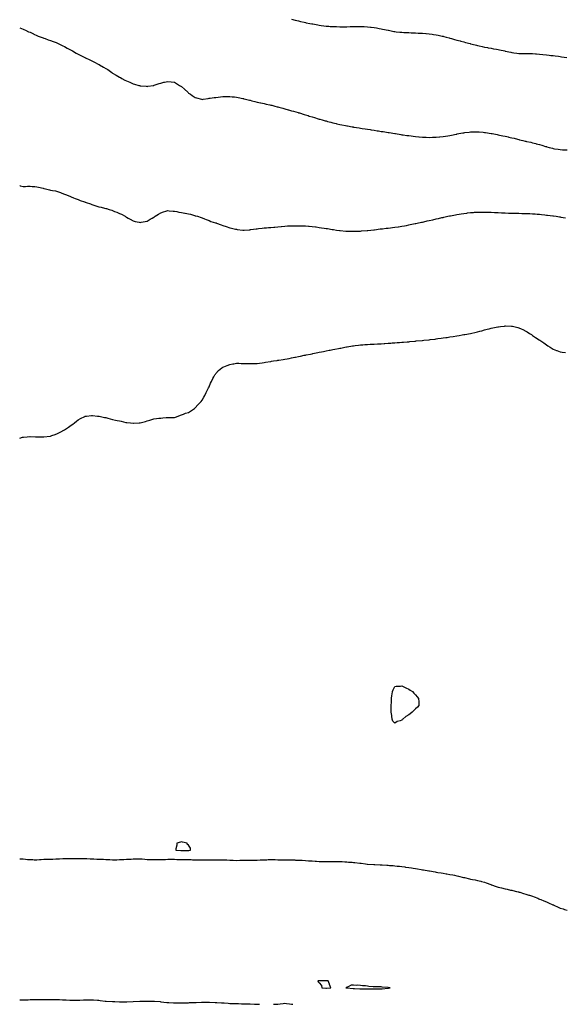
# Model space of a CAD drawing. Units: inches. Extents: x 1042403 to 1043988, y 7268858 to 7271498.
# Drawn here: x 1042403 to 1043196, y 7268858 to 7270287 of the extents above; entities that cross this region are included whole.
import ezdxf

# ---------------------------------------------------------------- set-up
doc = ezdxf.new("R2010")
doc.units = ezdxf.units.IN
doc.header["$MEASUREMENT"] = 0
doc.layers.add('Contour_10427268', color=7, linetype='Continuous', true_color=0xe36fb4)

msp = doc.modelspace()

# ---------------------------------------------------------------- linework, layer by layer
at = {"layer": 'Contour_10427268'}
for points in [[(1042798, 7270288.1, 3108), (1042803, 7270286.8, 3108), (1042803.2, 7270286.8, 3108), (1042808, 7270285.5, 3108), (1042810.9, 7270284.8, 3108), (1042816.4, 7270283.6, 3108), (1042818, 7270283.2, 3108), (1042819.1, 7270283, 3108), (1042824.6, 7270281.9, 3108), (1042827.5, 7270281.4, 3108), (1042828, 7270281.2, 3108), (1042828.9, 7270281.1, 3108), (1042836, 7270279.9, 3108), (1042838, 7270279.5, 3108), (1042840.9, 7270279.1, 3108), (1042844.7, 7270278.6, 3108), (1042848, 7270278.1, 3108), (1042852.2, 7270277.7, 3108), (1042853.8, 7270277.6, 3108), (1042858, 7270277.3, 3108), (1042862.8, 7270277.2, 3108), (1042863.3, 7270277.2, 3108), (1042868, 7270277.1, 3108), (1042878, 7270277.1, 3108), (1042882.8, 7270277.2, 3108), (1042883.3, 7270277.2, 3108), (1042888, 7270277.3, 3108), (1042898, 7270277.3, 3108), (1042902.8, 7270277.2, 3108), (1042903.3, 7270277.2, 3108), (1042908, 7270277.1, 3108), (1042912.7, 7270276.6, 3108), (1042913.5, 7270276.5, 3108), (1042918, 7270275.9, 3108), (1042921.5, 7270275.4, 3108), (1042925.3, 7270274.7, 3108), (1042928, 7270274.2, 3108), (1042929.9, 7270273.8, 3108), (1042938, 7270272, 3108), (1042938, 7270272, 3108), (1042938.1, 7270272, 3108), (1042938.5, 7270271.9, 3108), (1042946.5, 7270270.4, 3108), (1042948, 7270270.1, 3108), (1042950, 7270269.9, 3108), (1042955.4, 7270269.3, 3108), (1042958, 7270269, 3108), (1042961.1, 7270268.9, 3108), (1042964.8, 7270268.6, 3108), (1042968, 7270268.5, 3108), (1042971.6, 7270268.4, 3108), (1042974.4, 7270268.3, 3108), (1042978, 7270268.2, 3108), (1042982, 7270268, 3108), (1042984, 7270267.8, 3108), (1042988, 7270267.7, 3108), (1042992.7, 7270267.2, 3108), (1042993.3, 7270267.2, 3108), (1042998, 7270266.8, 3108), (1043002.3, 7270266.1, 3108), (1043004.1, 7270265.9, 3108), (1043008, 7270265.3, 3108), (1043010.8, 7270264.7, 3108), (1043016.5, 7270263.5, 3108), (1043018, 7270263.2, 3108), (1043019, 7270262.9, 3108), (1043022.7, 7270261.9, 3108), (1043026.9, 7270260.8, 3108), (1043028, 7270260.5, 3108), (1043030.1, 7270259.9, 3108), (1043034.7, 7270258.6, 3108), (1043038, 7270257.7, 3108), (1043042.6, 7270256.4, 3108), (1043043.9, 7270256.1, 3108), (1043048, 7270255, 3108), (1043050.5, 7270254.4, 3108), (1043057.4, 7270252.6, 3108), (1043058, 7270252.4, 3108), (1043058.5, 7270252.3, 3108), (1043060.1, 7270251.9, 3108), (1043066.5, 7270250.3, 3108), (1043068, 7270249.9, 3108), (1043070.6, 7270249.4, 3108), (1043074.6, 7270248.4, 3108), (1043078, 7270247.6, 3108), (1043082.9, 7270246.8, 3108), (1043083.2, 7270246.7, 3108), (1043088, 7270245.9, 3108), (1043091.4, 7270245.2, 3108), (1043095.5, 7270244.4, 3108), (1043098, 7270244, 3108), (1043099.7, 7270243.6, 3108), (1043107.6, 7270241.9, 3108), (1043108, 7270241.8, 3108), (1043108.2, 7270241.8, 3108), (1043116.2, 7270240.1, 3108), (1043118, 7270239.6, 3108), (1043120.7, 7270239.3, 3108), (1043124.9, 7270238.7, 3108), (1043128, 7270238.3, 3108), (1043131.7, 7270238.2, 3108), (1043134.3, 7270238.2, 3108), (1043138, 7270238.1, 3108), (1043141.8, 7270238.1, 3108), (1043144.2, 7270238.1, 3108), (1043148, 7270238.1, 3108), (1043152.1, 7270237.9, 3108), (1043153.8, 7270237.7, 3108), (1043158, 7270237.5, 3108), (1043163, 7270236.9, 3108), (1043163.1, 7270236.9, 3108), (1043168, 7270236.3, 3108), (1043171.9, 7270235.8, 3108), (1043174.4, 7270235.5, 3108), (1043178, 7270235.1, 3108), (1043180.9, 7270234.7, 3108), (1043185.8, 7270234.2, 3108), (1043188, 7270233.9, 3108), (1043189.8, 7270233.6, 3108), (1043197.7, 7270232.3, 3108)], [(1042403, 7270275.5, 3107), (1042405.5, 7270274.5, 3107), (1042408, 7270273.4, 3107), (1042409.1, 7270273, 3107), (1042411.4, 7270271.9, 3107), (1042416, 7270269.9, 3107), (1042418, 7270269, 3107), (1042422.9, 7270266.8, 3107), (1042423.5, 7270266.4, 3107), (1042428, 7270264.2, 3107), (1042429.7, 7270263.6, 3107), (1042434.2, 7270261.9, 3107), (1042437.1, 7270260.9, 3107), (1042438, 7270260.6, 3107), (1042440.1, 7270259.8, 3107), (1042444.4, 7270258.3, 3107), (1042448, 7270257.1, 3107), (1042451.8, 7270255.6, 3107), (1042455.8, 7270254.1, 3107), (1042458, 7270253.3, 3107), (1042459, 7270252.8, 3107), (1042460.8, 7270251.9, 3107), (1042465.6, 7270249.5, 3107), (1042468, 7270248.3, 3107), (1042472.2, 7270246.1, 3107), (1042475.9, 7270244, 3107), (1042478, 7270242.9, 3107), (1042478.7, 7270242.6, 3107), (1042479.9, 7270241.9, 3107), (1042485.1, 7270238.9, 3107), (1042488, 7270237.1, 3107), (1042491.6, 7270235.4, 3107), (1042497.7, 7270232.3, 3107), (1042498, 7270232.1, 3107), (1042498.2, 7270232, 3107), (1042498.5, 7270231.9, 3107), (1042505.1, 7270228.9, 3107), (1042508, 7270227.4, 3107), (1042511.8, 7270225.7, 3107), (1042517, 7270223, 3107), (1042518, 7270222.5, 3107), (1042518.4, 7270222.3, 3107), (1042519, 7270221.9, 3107), (1042524.7, 7270218.6, 3107), (1042528, 7270216.6, 3107), (1042530.9, 7270214.8, 3107), (1042534.8, 7270211.9, 3107), (1042536.8, 7270210.6, 3107), (1042538, 7270209.9, 3107), (1042543, 7270206.9, 3107), (1042548, 7270204, 3107), (1042549.3, 7270203.2, 3107), (1042551.4, 7270201.9, 3107), (1042555.9, 7270199.7, 3107), (1042558, 7270198.7, 3107), (1042562.8, 7270196.6, 3107), (1042563.8, 7270196.1, 3107), (1042568, 7270194.3, 3107), (1042569.8, 7270193.7, 3107), (1042576.3, 7270191.9, 3107), (1042577.7, 7270191.6, 3107), (1042578, 7270191.5, 3107), (1042578.5, 7270191.4, 3107), (1042586.7, 7270190.6, 3107), (1042588, 7270190.5, 3107), (1042589.3, 7270190.7, 3107), (1042597.2, 7270191.9, 3107), (1042597.9, 7270192, 3107), (1042598, 7270192.1, 3107), (1042598.3, 7270192.1, 3107), (1042605.5, 7270194.5, 3107), (1042608, 7270195.4, 3107), (1042612.6, 7270196.4, 3107), (1042613.4, 7270196.6, 3107), (1042618, 7270197.7, 3107), (1042622.9, 7270197.1, 3107), (1042623.2, 7270197.1, 3107), (1042628, 7270196.4, 3107), (1042630.9, 7270194.7, 3107), (1042635.2, 7270191.9, 3107), (1042637, 7270190.9, 3107), (1042638, 7270190.1, 3107), (1042642.4, 7270186.3, 3107), (1042647, 7270181.9, 3107), (1042647.5, 7270181.4, 3107), (1042648, 7270180.9, 3107), (1042650.9, 7270179.1, 3107), (1042653.6, 7270177.4, 3107), (1042658, 7270174.4, 3107), (1042660, 7270173.9, 3107), (1042667.2, 7270171.9, 3107), (1042667.9, 7270171.7, 3107), (1042668, 7270171.7, 3107), (1042668.2, 7270171.7, 3107), (1042669.6, 7270171.9, 3107), (1042676.9, 7270173.1, 3107), (1042678, 7270173.2, 3107), (1042679.6, 7270173.4, 3107), (1042685.6, 7270174.3, 3107), (1042688, 7270174.6, 3107), (1042691.1, 7270175, 3107), (1042694.6, 7270175.4, 3107), (1042698, 7270175.8, 3107), (1042701.8, 7270175.7, 3107), (1042704.2, 7270175.7, 3107), (1042708, 7270175.7, 3107), (1042711.5, 7270175.4, 3107), (1042714.8, 7270175.2, 3107), (1042718, 7270174.9, 3107), (1042720.5, 7270174.3, 3107), (1042727, 7270172.9, 3107), (1042728, 7270172.7, 3107), (1042728.7, 7270172.6, 3107), (1042731.2, 7270171.9, 3107), (1042736.7, 7270170.6, 3107), (1042738, 7270170.3, 3107), (1042740.3, 7270169.6, 3107), (1042744.6, 7270168.5, 3107), (1042748, 7270167.6, 3107), (1042752.8, 7270166.7, 3107), (1042753.4, 7270166.6, 3107), (1042758, 7270165.6, 3107), (1042761.1, 7270164.9, 3107), (1042766.2, 7270163.8, 3107), (1042768, 7270163.4, 3107), (1042769.2, 7270163.1, 3107), (1042773.7, 7270161.9, 3107), (1042777.2, 7270161, 3107), (1042778, 7270160.8, 3107), (1042779.6, 7270160.4, 3107), (1042785, 7270158.9, 3107), (1042788, 7270158.1, 3107), (1042792.8, 7270156.7, 3107), (1042793.4, 7270156.5, 3107), (1042798, 7270155.2, 3107), (1042800.6, 7270154.5, 3107), (1042807.5, 7270152.5, 3107), (1042808, 7270152.3, 3107), (1042808.4, 7270152.2, 3107), (1042809.4, 7270151.9, 3107), (1042816, 7270149.9, 3107), (1042818, 7270149.3, 3107), (1042821.9, 7270148.1, 3107), (1042823.7, 7270147.5, 3107), (1042828, 7270146.2, 3107), (1042831.3, 7270145.2, 3107), (1042836.4, 7270143.6, 3107), (1042838, 7270143.1, 3107), (1042839, 7270142.9, 3107), (1042842.3, 7270141.9, 3107), (1042846.8, 7270140.7, 3107), (1042848, 7270140.3, 3107), (1042850.3, 7270139.7, 3107), (1042854.7, 7270138.6, 3107), (1042858, 7270137.6, 3107), (1042862.7, 7270136.6, 3107), (1042863.7, 7270136.3, 3107), (1042868, 7270135.3, 3107), (1042870.8, 7270134.7, 3107), (1042876.3, 7270133.6, 3107), (1042878, 7270133.3, 3107), (1042879.2, 7270133.1, 3107), (1042885.7, 7270131.9, 3107), (1042887.7, 7270131.6, 3107), (1042888, 7270131.5, 3107), (1042888.5, 7270131.4, 3107), (1042896.3, 7270130.2, 3107), (1042898, 7270129.9, 3107), (1042900.4, 7270129.5, 3107), (1042905, 7270128.8, 3107), (1042908, 7270128.3, 3107), (1042912.3, 7270127.7, 3107), (1042913.6, 7270127.5, 3107), (1042918, 7270126.8, 3107), (1042922.2, 7270126.1, 3107), (1042924.1, 7270125.8, 3107), (1042928, 7270125.2, 3107), (1042930.9, 7270124.8, 3107), (1042936, 7270124, 3107), (1042938, 7270123.6, 3107), (1042939.6, 7270123.4, 3107), (1042947.9, 7270122.1, 3107), (1042948, 7270122, 3107), (1042948.1, 7270122, 3107), (1042948.8, 7270121.9, 3107), (1042956.7, 7270120.6, 3107), (1042958, 7270120.4, 3107), (1042959.8, 7270120.2, 3107), (1042965.5, 7270119.3, 3107), (1042968, 7270119, 3107), (1042971.4, 7270118.5, 3107), (1042974.3, 7270118.1, 3107), (1042978, 7270117.7, 3107), (1042982.6, 7270117.3, 3107), (1042983.4, 7270117.3, 3107), (1042988, 7270116.9, 3107), (1042992.8, 7270116.7, 3107), (1042993.3, 7270116.7, 3107), (1042998, 7270116.5, 3107), (1043002.8, 7270116.6, 3107), (1043003.3, 7270116.7, 3107), (1043008, 7270116.7, 3107), (1043012.7, 7270117.3, 3107), (1043013.5, 7270117.3, 3107), (1043018, 7270117.8, 3107), (1043021.5, 7270118.4, 3107), (1043025, 7270118.9, 3107), (1043028, 7270119.4, 3107), (1043030.1, 7270119.9, 3107), (1043037.2, 7270121.1, 3107), (1043038, 7270121.3, 3107), (1043038.5, 7270121.4, 3107), (1043041, 7270121.9, 3107), (1043046.9, 7270123.1, 3107), (1043048, 7270123.3, 3107), (1043049.5, 7270123.4, 3107), (1043055.8, 7270124.2, 3107), (1043058, 7270124.4, 3107), (1043060.5, 7270124.4, 3107), (1043065.4, 7270124.6, 3107), (1043068, 7270124.6, 3107), (1043070.5, 7270124.4, 3107), (1043076.1, 7270123.9, 3107), (1043078, 7270123.7, 3107), (1043079.7, 7270123.6, 3107), (1043087.8, 7270122.2, 3107), (1043088, 7270122.1, 3107), (1043088.2, 7270122.1, 3107), (1043089.1, 7270121.9, 3107), (1043096.7, 7270120.5, 3107), (1043098, 7270120.3, 3107), (1043100.1, 7270119.8, 3107), (1043105, 7270118.9, 3107), (1043108, 7270118.2, 3107), (1043112.9, 7270117.1, 3107), (1043113.1, 7270117, 3107), (1043118, 7270115.9, 3107), (1043121.2, 7270115.1, 3107), (1043126.1, 7270113.9, 3107), (1043128, 7270113.4, 3107), (1043129.2, 7270113.1, 3107), (1043133.8, 7270111.9, 3107), (1043137.3, 7270111.1, 3107), (1043138, 7270111, 3107), (1043139.3, 7270110.7, 3107), (1043145.4, 7270109.3, 3107), (1043148, 7270108.6, 3107), (1043152.5, 7270107.5, 3107), (1043153.4, 7270107.3, 3107), (1043158, 7270106, 3107), (1043161.3, 7270105.1, 3107), (1043166.6, 7270103.4, 3107), (1043168, 7270103, 3107), (1043168.9, 7270102.8, 3107), (1043171.9, 7270101.9, 3107), (1043176.8, 7270100.7, 3107), (1043178, 7270100.3, 3107), (1043180, 7270100, 3107), (1043185.3, 7270099.2, 3107), (1043188, 7270098.7, 3107), (1043191.4, 7270098.6, 3107), (1043194.6, 7270098.5, 3107), (1043198, 7270098.4, 3107)], [(1042403, 7270046.4, 3106), (1042403.8, 7270046.2, 3106), (1042408, 7270045.3, 3106), (1042411.4, 7270045.3, 3106), (1042414.5, 7270045.5, 3106), (1042418, 7270045.5, 3106), (1042421.3, 7270045.2, 3106), (1042424.9, 7270045, 3106), (1042428, 7270044.8, 3106), (1042430.4, 7270044.2, 3106), (1042437.3, 7270042.7, 3106), (1042438, 7270042.5, 3106), (1042438.5, 7270042.4, 3106), (1042440.4, 7270041.9, 3106), (1042446.5, 7270040.4, 3106), (1042448, 7270040, 3106), (1042450.5, 7270039.5, 3106), (1042454.9, 7270038.8, 3106), (1042458, 7270038.1, 3106), (1042462.5, 7270036.3, 3106), (1042464.4, 7270035.6, 3106), (1042468, 7270034.1, 3106), (1042469.5, 7270033.4, 3106), (1042473.3, 7270031.9, 3106), (1042476.7, 7270030.5, 3106), (1042478, 7270030, 3106), (1042481.2, 7270028.7, 3106), (1042483.7, 7270027.6, 3106), (1042488, 7270026.1, 3106), (1042491, 7270024.9, 3106), (1042497.1, 7270022.9, 3106), (1042498, 7270022.6, 3106), (1042498.5, 7270022.4, 3106), (1042499.7, 7270021.9, 3106), (1042505.9, 7270019.8, 3106), (1042508, 7270019.1, 3106), (1042512.3, 7270017.7, 3106), (1042513.4, 7270017.3, 3106), (1042518, 7270015.8, 3106), (1042521.3, 7270015.1, 3106), (1042526.1, 7270013.9, 3106), (1042528, 7270013.4, 3106), (1042529.2, 7270013.1, 3106), (1042533, 7270011.9, 3106), (1042536.8, 7270010.7, 3106), (1042538, 7270010.2, 3106), (1042540.9, 7270009, 3106), (1042544, 7270007.9, 3106), (1042548, 7270006.2, 3106), (1042550.9, 7270004.8, 3106), (1042556.4, 7270001.9, 3106), (1042557.4, 7270001.3, 3106), (1042558, 7270000.8, 3106), (1042560.6, 7269999.3, 3106), (1042563.7, 7269997.6, 3106), (1042568, 7269995.2, 3106), (1042570.6, 7269994.4, 3106), (1042576.5, 7269993.5, 3106), (1042578, 7269993.1, 3106), (1042579.4, 7269993.3, 3106), (1042585.4, 7269994.6, 3106), (1042588, 7269994.9, 3106), (1042592.3, 7269997.7, 3106), (1042595.5, 7269999.4, 3106), (1042598, 7270000.8, 3106), (1042598.7, 7270001.2, 3106), (1042599.9, 7270001.9, 3106), (1042604.8, 7270005.1, 3106), (1042608, 7270007, 3106), (1042611.8, 7270008.2, 3106), (1042615.4, 7270009.2, 3106), (1042618, 7270010.1, 3106), (1042620, 7270009.9, 3106), (1042625.7, 7270009.6, 3106), (1042628, 7270009.4, 3106), (1042631.2, 7270008.7, 3106), (1042634.2, 7270008.1, 3106), (1042638, 7270007.3, 3106), (1042642.7, 7270006.6, 3106), (1042643.6, 7270006.4, 3106), (1042648, 7270005.6, 3106), (1042651, 7270004.9, 3106), (1042657, 7270002.9, 3106), (1042658, 7270002.7, 3106), (1042658.7, 7270002.5, 3106), (1042661.1, 7270001.9, 3106), (1042666.5, 7270000.4, 3106), (1042668, 7269999.9, 3106), (1042671.5, 7269998.4, 3106), (1042673.7, 7269997.5, 3106), (1042678, 7269995.6, 3106), (1042680.7, 7269994.6, 3106), (1042687.5, 7269992.4, 3106), (1042688, 7269992.3, 3106), (1042688.3, 7269992.2, 3106), (1042688.9, 7269991.9, 3106), (1042695.5, 7269989.3, 3106), (1042698, 7269988.5, 3106), (1042703, 7269986.9, 3106), (1042708, 7269985.4, 3106), (1042710.8, 7269984.7, 3106), (1042716.6, 7269983.3, 3106), (1042718, 7269983, 3106), (1042719, 7269982.9, 3106), (1042727.2, 7269981.9, 3106), (1042728, 7269981.8, 3106), (1042728, 7269981.8, 3106), (1042728.1, 7269981.8, 3106), (1042729.3, 7269981.9, 3106), (1042737.5, 7269982.5, 3106), (1042738, 7269982.6, 3106), (1042738.8, 7269982.6, 3106), (1042746.5, 7269983.5, 3106), (1042748, 7269983.7, 3106), (1042750.1, 7269984, 3106), (1042755.3, 7269984.7, 3106), (1042758, 7269985.1, 3106), (1042761.4, 7269985.2, 3106), (1042764.5, 7269985.5, 3106), (1042768, 7269985.7, 3106), (1042772.2, 7269986.1, 3106), (1042773.7, 7269986.3, 3106), (1042778, 7269986.7, 3106), (1042782.8, 7269987.2, 3106), (1042783.3, 7269987.2, 3106), (1042788, 7269987.6, 3106), (1042792.1, 7269987.9, 3106), (1042794.1, 7269988, 3106), (1042798, 7269988.2, 3106), (1042801.7, 7269988.3, 3106), (1042804.4, 7269988.3, 3106), (1042808, 7269988.3, 3106), (1042811.8, 7269988.2, 3106), (1042814.2, 7269988, 3106), (1042818, 7269987.9, 3106), (1042822.4, 7269987.5, 3106), (1042823.6, 7269987.4, 3106), (1042828, 7269987.1, 3106), (1042832.6, 7269986.5, 3106), (1042833.6, 7269986.4, 3106), (1042838, 7269985.8, 3106), (1042841.4, 7269985.3, 3106), (1042845.2, 7269984.7, 3106), (1042848, 7269984.3, 3106), (1042850.1, 7269984, 3106), (1042857.1, 7269982.9, 3106), (1042858, 7269982.7, 3106), (1042858.8, 7269982.6, 3106), (1042863.4, 7269981.9, 3106), (1042867.5, 7269981.3, 3106), (1042868, 7269981.3, 3106), (1042868.7, 7269981.2, 3106), (1042876.6, 7269980.5, 3106), (1042878, 7269980.3, 3106), (1042879.7, 7269980.3, 3106), (1042886.3, 7269980.2, 3106), (1042888, 7269980.2, 3106), (1042889.7, 7269980.2, 3106), (1042896.6, 7269980.5, 3106), (1042898, 7269980.5, 3106), (1042899.3, 7269980.7, 3106), (1042907.5, 7269981.3, 3106), (1042908, 7269981.4, 3106), (1042908.5, 7269981.4, 3106), (1042913, 7269981.9, 3106), (1042917.6, 7269982.4, 3106), (1042918, 7269982.4, 3106), (1042918.6, 7269982.5, 3106), (1042926.4, 7269983.5, 3106), (1042928, 7269983.7, 3106), (1042930.1, 7269983.9, 3106), (1042935.4, 7269984.6, 3106), (1042938, 7269984.9, 3106), (1042941.4, 7269985.3, 3106), (1042944.3, 7269985.7, 3106), (1042948, 7269986.1, 3106), (1042952.9, 7269986.8, 3106), (1042953.1, 7269986.8, 3106), (1042958, 7269987.5, 3106), (1042961.8, 7269988.2, 3106), (1042964.9, 7269988.8, 3106), (1042968, 7269989.4, 3106), (1042970.2, 7269989.8, 3106), (1042977.4, 7269991.3, 3106), (1042978, 7269991.4, 3106), (1042978.5, 7269991.5, 3106), (1042980.5, 7269991.9, 3106), (1042986.7, 7269993.2, 3106), (1042988, 7269993.5, 3106), (1042990.1, 7269994, 3106), (1042994.9, 7269995.1, 3106), (1042998, 7269995.8, 3106), (1043003, 7269996.9, 3106), (1043003.1, 7269997, 3106), (1043008, 7269998.1, 3106), (1043011.2, 7269998.8, 3106), (1043016.1, 7270000, 3106), (1043018, 7270000.4, 3106), (1043019.3, 7270000.7, 3106), (1043025, 7270001.9, 3106), (1043027.5, 7270002.5, 3106), (1043028, 7270002.6, 3106), (1043028.9, 7270002.8, 3106), (1043035.9, 7270004.1, 3106), (1043038, 7270004.6, 3106), (1043041.2, 7270005.1, 3106), (1043044.4, 7270005.6, 3106), (1043048, 7270006.2, 3106), (1043052.8, 7270006.7, 3106), (1043053.2, 7270006.8, 3106), (1043058, 7270007.3, 3106), (1043062.4, 7270007.6, 3106), (1043063.8, 7270007.7, 3106), (1043068, 7270007.9, 3106), (1043072, 7270007.9, 3106), (1043074.1, 7270008, 3106), (1043078, 7270008, 3106), (1043082.1, 7270007.9, 3106), (1043083.9, 7270007.8, 3106), (1043088, 7270007.7, 3106), (1043092.5, 7270007.5, 3106), (1043093.5, 7270007.4, 3106), (1043098, 7270007.2, 3106), (1043102.9, 7270007.1, 3106), (1043103.2, 7270007, 3106), (1043108, 7270006.9, 3106), (1043112.8, 7270006.7, 3106), (1043113.3, 7270006.7, 3106), (1043118, 7270006.5, 3106), (1043122.6, 7270006.4, 3106), (1043123.6, 7270006.4, 3106), (1043128, 7270006.3, 3106), (1043132.3, 7270006.2, 3106), (1043133.8, 7270006.2, 3106), (1043138, 7270006.1, 3106), (1043142.1, 7270005.9, 3106), (1043144.1, 7270005.8, 3106), (1043148, 7270005.7, 3106), (1043151.5, 7270005.4, 3106), (1043154.8, 7270005.2, 3106), (1043158, 7270005, 3106), (1043160.8, 7270004.6, 3106), (1043165.9, 7270004.1, 3106), (1043168, 7270003.8, 3106), (1043169.7, 7270003.6, 3106), (1043177.3, 7270002.6, 3106), (1043178, 7270002.5, 3106), (1043178.6, 7270002.4, 3106), (1043182, 7270001.9, 3106), (1043187.2, 7270001.1, 3106), (1043188, 7270001, 3106), (1043189.2, 7270000.7, 3106), (1043195.7, 7269999.5, 3106)], [(1042403, 7269679.9, 3105), (1042407.2, 7269681.1, 3105), (1042408, 7269681.3, 3105), (1042408.6, 7269681.4, 3105), (1042414, 7269681.9, 3105), (1042417.7, 7269682.3, 3105), (1042418, 7269682.3, 3105), (1042426.1, 7269681.9, 3105), (1042428, 7269681.8, 3105), (1042428, 7269681.8, 3105), (1042428.1, 7269681.8, 3105), (1042433, 7269681.9, 3105), (1042438, 7269682, 3105), (1042438.1, 7269682, 3105), (1042447.1, 7269682.8, 3105), (1042448, 7269682.9, 3105), (1042449.6, 7269683.5, 3105), (1042454.6, 7269685.3, 3105), (1042458, 7269686.6, 3105), (1042461.6, 7269688.4, 3105), (1042468, 7269691.9, 3105), (1042474, 7269696, 3105), (1042478, 7269698.8, 3105), (1042480, 7269700, 3105), (1042482.7, 7269701.9, 3105), (1042485.6, 7269704.3, 3105), (1042488, 7269706.6, 3105), (1042491.5, 7269708.4, 3105), (1042497.4, 7269711.3, 3105), (1042498, 7269711.6, 3105), (1042498.3, 7269711.6, 3105), (1042500.2, 7269711.9, 3105), (1042507.1, 7269712.8, 3105), (1042508, 7269712.9, 3105), (1042508.9, 7269712.8, 3105), (1042515.9, 7269711.9, 3105), (1042517.8, 7269711.7, 3105), (1042518, 7269711.7, 3105), (1042518.4, 7269711.6, 3105), (1042526.2, 7269710, 3105), (1042528, 7269709.7, 3105), (1042531.1, 7269708.9, 3105), (1042534.2, 7269708.1, 3105), (1042538, 7269707.1, 3105), (1042542.2, 7269706.1, 3105), (1042544.4, 7269705.6, 3105), (1042548, 7269704.8, 3105), (1042550.4, 7269704.3, 3105), (1042557.3, 7269702.7, 3105), (1042558, 7269702.5, 3105), (1042558.6, 7269702.5, 3105), (1042563.9, 7269701.9, 3105), (1042567.7, 7269701.6, 3105), (1042568, 7269701.5, 3105), (1042568.4, 7269701.5, 3105), (1042576.4, 7269701.9, 3105), (1042578, 7269702, 3105), (1042578, 7269702, 3105), (1042578.2, 7269702.1, 3105), (1042585.8, 7269704.2, 3105), (1042588, 7269704.9, 3105), (1042592.2, 7269706.1, 3105), (1042593.5, 7269706.4, 3105), (1042598, 7269707.9, 3105), (1042601.7, 7269708.3, 3105), (1042604.9, 7269708.8, 3105), (1042608, 7269709, 3105), (1042610.8, 7269709.2, 3105), (1042615.7, 7269709.6, 3105), (1042618, 7269709.7, 3105), (1042620.2, 7269709.8, 3105), (1042626, 7269709.9, 3105), (1042628, 7269709.9, 3105), (1042629.5, 7269710.5, 3105), (1042633.2, 7269711.9, 3105), (1042636.7, 7269713.3, 3105), (1042638, 7269713.7, 3105), (1042640.8, 7269714.7, 3105), (1042644, 7269716, 3105), (1042648, 7269717.2, 3105), (1042650.9, 7269719.1, 3105), (1042655.3, 7269721.9, 3105), (1042656.9, 7269723.1, 3105), (1042658, 7269724.1, 3105), (1042661.8, 7269728.1, 3105), (1042665.5, 7269731.9, 3105), (1042666.7, 7269733.3, 3105), (1042668, 7269735, 3105), (1042670.6, 7269739.4, 3105), (1042672.1, 7269741.9, 3105), (1042674, 7269746, 3105), (1042675.9, 7269749.8, 3105), (1042677, 7269751.9, 3105), (1042677.3, 7269752.7, 3105), (1042678, 7269754.2, 3105), (1042680.3, 7269759.6, 3105), (1042681.4, 7269761.9, 3105), (1042683.6, 7269766.4, 3105), (1042684.9, 7269768.8, 3105), (1042686.6, 7269771.9, 3105), (1042687.2, 7269772.8, 3105), (1042688, 7269773.8, 3105), (1042691.9, 7269778.1, 3105), (1042696.4, 7269781.9, 3105), (1042697.4, 7269782.6, 3105), (1042698, 7269783, 3105), (1042699.7, 7269783.5, 3105), (1042704.5, 7269785.5, 3105), (1042708, 7269786.6, 3105), (1042712.4, 7269787.6, 3105), (1042714, 7269787.8, 3105), (1042718, 7269788.6, 3105), (1042721.4, 7269788.5, 3105), (1042724.5, 7269788.4, 3105), (1042728, 7269788.3, 3105), (1042731.8, 7269788.2, 3105), (1042734.3, 7269788.1, 3105), (1042738, 7269788.1, 3105), (1042741.9, 7269788.1, 3105), (1042744.2, 7269788.1, 3105), (1042748, 7269788.1, 3105), (1042751.3, 7269788.6, 3105), (1042755.4, 7269789.2, 3105), (1042758, 7269789.7, 3105), (1042760, 7269790, 3105), (1042767.2, 7269791.1, 3105), (1042768, 7269791.3, 3105), (1042768.6, 7269791.4, 3105), (1042771.9, 7269791.9, 3105), (1042777.2, 7269792.8, 3105), (1042778, 7269792.9, 3105), (1042779.2, 7269793.1, 3105), (1042785.7, 7269794.2, 3105), (1042788, 7269794.6, 3105), (1042791.3, 7269795.2, 3105), (1042794.3, 7269795.7, 3105), (1042798, 7269796.4, 3105), (1042802.7, 7269797.3, 3105), (1042803.6, 7269797.5, 3105), (1042808, 7269798.4, 3105), (1042811, 7269799, 3105), (1042816.2, 7269800.1, 3105), (1042818, 7269800.4, 3105), (1042819.3, 7269800.7, 3105), (1042825.2, 7269801.9, 3105), (1042827.6, 7269802.4, 3105), (1042828.8, 7269802.6, 3105), (1042835.9, 7269804.1, 3105), (1042838, 7269804.5, 3105), (1042841.3, 7269805.2, 3105), (1042844.3, 7269805.7, 3105), (1042848, 7269806.5, 3105), (1042852.6, 7269807.4, 3105), (1042853.8, 7269807.6, 3105), (1042858, 7269808.5, 3105), (1042860.9, 7269809, 3105), (1042866.2, 7269810.1, 3105), (1042868, 7269810.4, 3105), (1042869.3, 7269810.7, 3105), (1042875.5, 7269811.9, 3105), (1042877.6, 7269812.3, 3105), (1042878, 7269812.4, 3105), (1042878.7, 7269812.5, 3105), (1042886.3, 7269813.7, 3105), (1042888, 7269814, 3105), (1042890.4, 7269814.3, 3105), (1042895.1, 7269814.8, 3105), (1042898, 7269815.2, 3105), (1042901.5, 7269815.4, 3105), (1042904.4, 7269815.6, 3105), (1042908, 7269815.8, 3105), (1042912.2, 7269816.1, 3105), (1042913.8, 7269816.2, 3105), (1042918, 7269816.4, 3105), (1042922.9, 7269816.7, 3105), (1042923.2, 7269816.8, 3105), (1042928, 7269817, 3105), (1042932.6, 7269817.3, 3105), (1042933.5, 7269817.4, 3105), (1042938, 7269817.7, 3105), (1042942.1, 7269817.9, 3105), (1042944.2, 7269818, 3105), (1042948, 7269818.3, 3105), (1042951.5, 7269818.5, 3105), (1042954.9, 7269818.8, 3105), (1042958, 7269819, 3105), (1042960.7, 7269819.2, 3105), (1042965.8, 7269819.7, 3105), (1042968, 7269819.9, 3105), (1042969.9, 7269820, 3105), (1042976.8, 7269820.7, 3105), (1042978, 7269820.8, 3105), (1042979.1, 7269820.9, 3105), (1042987.8, 7269821.7, 3105), (1042988, 7269821.7, 3105), (1042988.3, 7269821.7, 3105), (1042990.2, 7269821.9, 3105), (1042997.3, 7269822.7, 3105), (1042998, 7269822.8, 3105), (1042999, 7269822.9, 3105), (1043006.3, 7269823.7, 3105), (1043008, 7269823.9, 3105), (1043010.4, 7269824.3, 3105), (1043015.1, 7269824.9, 3105), (1043018, 7269825.3, 3105), (1043022, 7269825.8, 3105), (1043023.9, 7269826.1, 3105), (1043028, 7269826.7, 3105), (1043032.5, 7269827.4, 3105), (1043038, 7269828.3, 3105), (1043041.1, 7269828.9, 3105), (1043045.8, 7269829.7, 3105), (1043048, 7269830.1, 3105), (1043049.6, 7269830.3, 3105), (1043058, 7269831.9, 3105), (1043066.1, 7269833.8, 3105), (1043068, 7269834.3, 3105), (1043071.3, 7269835.1, 3105), (1043074.1, 7269835.8, 3105), (1043078, 7269836.9, 3105), (1043082, 7269837.9, 3105), (1043084.8, 7269838.7, 3105), (1043088, 7269839.5, 3105), (1043090, 7269839.9, 3105), (1043097.5, 7269841.4, 3105), (1043098, 7269841.5, 3105), (1043098.4, 7269841.5, 3105), (1043101.4, 7269841.9, 3105), (1043107.3, 7269842.6, 3105), (1043108, 7269842.7, 3105), (1043108.8, 7269842.7, 3105), (1043117.4, 7269842.6, 3105), (1043118, 7269842.5, 3105), (1043118.6, 7269842.4, 3105), (1043120.9, 7269841.9, 3105), (1043126.6, 7269840.5, 3105), (1043128, 7269840.1, 3105), (1043131.5, 7269838.5, 3105), (1043133.6, 7269837.5, 3105), (1043138, 7269835.2, 3105), (1043140.1, 7269834, 3105), (1043143.4, 7269831.9, 3105), (1043146.2, 7269830.1, 3105), (1043148, 7269828.9, 3105), (1043152.2, 7269826.1, 3105), (1043157.4, 7269822.6, 3105), (1043158, 7269822.1, 3105), (1043158.2, 7269822.1, 3105), (1043158.4, 7269821.9, 3105), (1043164.1, 7269818, 3105), (1043168, 7269815.3, 3105), (1043170.2, 7269814, 3105), (1043173.5, 7269811.9, 3105), (1043176.3, 7269810.2, 3105), (1043178, 7269809.1, 3105), (1043182.8, 7269807.2, 3105), (1043183.2, 7269807, 3105), (1043188, 7269805.1, 3105), (1043190.9, 7269804.8, 3105), (1043195.7, 7269804.2, 3105)], [(1042403, 7269069.4, 3104), (1042405.3, 7269069.2, 3104), (1042408, 7269069, 3104), (1042411.3, 7269068.6, 3104), (1042414.5, 7269068.4, 3104), (1042418, 7269068, 3104), (1042422, 7269068, 3104), (1042424, 7269067.9, 3104), (1042428, 7269067.8, 3104), (1042431.9, 7269068.1, 3104), (1042434.4, 7269068.2, 3104), (1042438, 7269068.5, 3104), (1042441.4, 7269068.6, 3104), (1042444.8, 7269068.7, 3104), (1042448, 7269068.8, 3104), (1042451.1, 7269068.9, 3104), (1042455.4, 7269069.2, 3104), (1042458, 7269069.4, 3104), (1042460.6, 7269069.4, 3104), (1042465.8, 7269069.6, 3104), (1042468, 7269069.7, 3104), (1042470.3, 7269069.7, 3104), (1042475.8, 7269069.7, 3104), (1042480.3, 7269069.6, 3104), (1042485.8, 7269069.7, 3104), (1042488, 7269069.6, 3104), (1042490.4, 7269069.6, 3104), (1042495.7, 7269069.5, 3104), (1042498, 7269069.5, 3104), (1042500.5, 7269069.5, 3104), (1042505.4, 7269069.3, 3104), (1042508, 7269069.2, 3104), (1042510.8, 7269069.2, 3104), (1042515, 7269068.9, 3104), (1042518, 7269068.9, 3104), (1042521.3, 7269068.7, 3104), (1042524.6, 7269068.5, 3104), (1042528, 7269068.3, 3104), (1042531.9, 7269068.1, 3104), (1042534.1, 7269068, 3104), (1042538, 7269067.8, 3104), (1042542.1, 7269067.9, 3104), (1042544, 7269067.9, 3104), (1042548, 7269068, 3104), (1042551.8, 7269068.2, 3104), (1042554.4, 7269068.3, 3104), (1042558, 7269068.5, 3104), (1042561.3, 7269068.7, 3104), (1042565, 7269068.8, 3104), (1042568, 7269069, 3104), (1042570.9, 7269069, 3104), (1042575.3, 7269069.1, 3104), (1042578, 7269069.2, 3104), (1042581, 7269069, 3104), (1042584.7, 7269068.6, 3104), (1042588, 7269068.4, 3104), (1042591.6, 7269068.4, 3104), (1042594.4, 7269068.3, 3104), (1042598, 7269068.2, 3104), (1042601.7, 7269068.3, 3104), (1042604.4, 7269068.3, 3104), (1042608, 7269068.4, 3104), (1042611.5, 7269068.4, 3104), (1042614.6, 7269068.4, 3104), (1042618, 7269068.5, 3104), (1042621.5, 7269068.5, 3104), (1042624.6, 7269068.5, 3104), (1042628, 7269068.5, 3104), (1042631.5, 7269068.4, 3104), (1042634.5, 7269068.4, 3104), (1042638, 7269068.4, 3104), (1042641.7, 7269068.3, 3104), (1042644.4, 7269068.3, 3104), (1042648, 7269068.2, 3104), (1042652, 7269068, 3104), (1042654.1, 7269067.9, 3104), (1042658, 7269067.8, 3104), (1042662.3, 7269067.7, 3104), (1042663.8, 7269067.7, 3104), (1042668, 7269067.6, 3104), (1042672.4, 7269067.6, 3104), (1042673.7, 7269067.6, 3104), (1042678, 7269067.6, 3104), (1042682.4, 7269067.6, 3104), (1042683.8, 7269067.6, 3104), (1042688, 7269067.6, 3104), (1042692.3, 7269067.7, 3104), (1042693.8, 7269067.7, 3104), (1042698, 7269067.8, 3104), (1042702.4, 7269067.6, 3104), (1042703.7, 7269067.5, 3104), (1042708, 7269067.3, 3104), (1042712.8, 7269067.2, 3104), (1042713.3, 7269067.2, 3104), (1042718, 7269067, 3104), (1042722.9, 7269067.1, 3104), (1042723.2, 7269067.1, 3104), (1042728, 7269067.1, 3104), (1042732.8, 7269067.2, 3104), (1042733.3, 7269067.2, 3104), (1042738, 7269067.2, 3104), (1042742.7, 7269067.3, 3104), (1042743.4, 7269067.3, 3104), (1042748, 7269067.3, 3104), (1042752.4, 7269067.5, 3104), (1042753.7, 7269067.6, 3104), (1042758, 7269067.8, 3104), (1042762, 7269067.9, 3104), (1042764.1, 7269068, 3104), (1042768, 7269068.1, 3104), (1042771.9, 7269068, 3104), (1042774.1, 7269068, 3104), (1042778, 7269067.9, 3104), (1042782.2, 7269067.8, 3104), (1042783.9, 7269067.8, 3104), (1042788, 7269067.6, 3104), (1042792.4, 7269067.5, 3104), (1042793.7, 7269067.6, 3104), (1042798, 7269067.5, 3104), (1042802.5, 7269067.5, 3104), (1042803.5, 7269067.4, 3104), (1042808, 7269067.4, 3104), (1042812.9, 7269067.1, 3104), (1042813.2, 7269067.1, 3104), (1042818, 7269066.8, 3104), (1042822.6, 7269066.5, 3104), (1042823.5, 7269066.5, 3104), (1042828, 7269066.2, 3104), (1042832, 7269065.9, 3104), (1042834.2, 7269065.7, 3104), (1042838, 7269065.5, 3104), (1042841.5, 7269065.4, 3104), (1042844.8, 7269065.2, 3104), (1042848, 7269065.1, 3104), (1042851.2, 7269065.1, 3104), (1042854.9, 7269065.1, 3104), (1042858, 7269065.1, 3104), (1042861.3, 7269065.2, 3104), (1042864.8, 7269065.2, 3104), (1042868, 7269065.2, 3104), (1042871.2, 7269065.1, 3104), (1042875.2, 7269064.8, 3104), (1042878, 7269064.7, 3104), (1042880.6, 7269064.5, 3104), (1042885.8, 7269064.1, 3104), (1042888, 7269064, 3104), (1042889.9, 7269063.8, 3104), (1042897, 7269063, 3104), (1042898, 7269062.9, 3104), (1042898.9, 7269062.8, 3104), (1042905.4, 7269061.9, 3104), (1042907.7, 7269061.6, 3104), (1042908, 7269061.5, 3104), (1042908.4, 7269061.5, 3104), (1042917.3, 7269061.1, 3104), (1042918, 7269061.1, 3104), (1042918.9, 7269061.1, 3104), (1042926.8, 7269060.7, 3104), (1042928, 7269060.7, 3104), (1042929.4, 7269060.5, 3104), (1042936.1, 7269060, 3104), (1042938, 7269059.8, 3104), (1042940.3, 7269059.6, 3104), (1042945.4, 7269059.3, 3104), (1042948, 7269059, 3104), (1042951.2, 7269058.7, 3104), (1042954.5, 7269058.4, 3104), (1042958, 7269058.1, 3104), (1042962.6, 7269057.4, 3104), (1042963.4, 7269057.3, 3104), (1042968, 7269056.6, 3104), (1042972.1, 7269056, 3104), (1042974.4, 7269055.6, 3104), (1042978, 7269055, 3104), (1042980.7, 7269054.6, 3104), (1042986.3, 7269053.6, 3104), (1042988, 7269053.3, 3104), (1042989.3, 7269053.2, 3104), (1042997.1, 7269051.9, 3104), (1042997.9, 7269051.8, 3104), (1042998, 7269051.8, 3104), (1042998.2, 7269051.7, 3104), (1043006.3, 7269050.2, 3104), (1043008, 7269049.9, 3104), (1043010.5, 7269049.5, 3104), (1043015.1, 7269048.9, 3104), (1043018, 7269048.5, 3104), (1043022.3, 7269047.6, 3104), (1043023.5, 7269047.4, 3104), (1043028, 7269046.6, 3104), (1043032, 7269045.9, 3104), (1043034.7, 7269045.3, 3104), (1043038, 7269044.7, 3104), (1043040.3, 7269044.2, 3104), (1043047.7, 7269042.3, 3104), (1043048, 7269042.2, 3104), (1043048.3, 7269042.1, 3104), (1043049.1, 7269041.9, 3104), (1043056.3, 7269040.2, 3104), (1043058, 7269039.9, 3104), (1043060.6, 7269039.4, 3104), (1043064.6, 7269038.5, 3104), (1043068, 7269037.8, 3104), (1043072.8, 7269036.6, 3104), (1043073.6, 7269036.4, 3104), (1043078, 7269035.3, 3104), (1043080.6, 7269034.4, 3104), (1043087.3, 7269031.9, 3104), (1043087.8, 7269031.7, 3104), (1043088, 7269031.6, 3104), (1043088.5, 7269031.5, 3104), (1043095.2, 7269029.1, 3104), (1043098, 7269028.2, 3104), (1043103, 7269026.9, 3104), (1043103, 7269026.9, 3104), (1043108, 7269025.7, 3104), (1043111.2, 7269025, 3104), (1043116, 7269023.9, 3104), (1043118, 7269023.5, 3104), (1043119.3, 7269023.2, 3104), (1043124.6, 7269021.9, 3104), (1043127.3, 7269021.2, 3104), (1043128, 7269021, 3104), (1043129.4, 7269020.6, 3104), (1043135, 7269018.9, 3104), (1043138, 7269018.1, 3104), (1043142.7, 7269016.6, 3104), (1043143.7, 7269016.3, 3104), (1043148, 7269014.9, 3104), (1043150.2, 7269014.1, 3104), (1043155.5, 7269011.9, 3104), (1043157.2, 7269011.1, 3104), (1043158, 7269010.8, 3104), (1043159.9, 7269010.1, 3104), (1043164.4, 7269008.2, 3104), (1043168, 7269006.9, 3104), (1043171.3, 7269005.1, 3104), (1043177.3, 7269002.6, 3104), (1043178, 7269002.3, 3104), (1043178.3, 7269002.2, 3104), (1043179, 7269001.9, 3104), (1043185.1, 7268999, 3104), (1043188, 7268997.8, 3104), (1043192.5, 7268996.4, 3104), (1043194.2, 7268995.8, 3104), (1043198, 7268994.5, 3104)], [(1042403, 7268864.7, 3103), (1042405.3, 7268864.7, 3103), (1042408, 7268864.6, 3103), (1042410.7, 7268864.6, 3103), (1042415.3, 7268864.7, 3103), (1042418, 7268864.8, 3103), (1042420.9, 7268864.8, 3103), (1042425, 7268864.9, 3103), (1042428, 7268865, 3103), (1042431.2, 7268865, 3103), (1042434.9, 7268865.1, 3103), (1042438, 7268865.1, 3103), (1042441.2, 7268865, 3103), (1042445, 7268865, 3103), (1042448, 7268865, 3103), (1042451.1, 7268865, 3103), (1042455, 7268864.9, 3103), (1042458, 7268865, 3103), (1042460.9, 7268864.8, 3103), (1042465.4, 7268864.6, 3103), (1042468, 7268864.4, 3103), (1042470.4, 7268864.3, 3103), (1042475.9, 7268864, 3103), (1042478, 7268863.9, 3103), (1042480.1, 7268864, 3103), (1042486, 7268864, 3103), (1042488, 7268864.1, 3103), (1042490.3, 7268864.1, 3103), (1042495.5, 7268864.5, 3103), (1042498, 7268864.5, 3103), (1042500.6, 7268864.5, 3103), (1042505.5, 7268864.4, 3103), (1042508, 7268864.4, 3103), (1042510.4, 7268864.3, 3103), (1042516.1, 7268863.8, 3103), (1042518, 7268863.8, 3103), (1042519.7, 7268863.5, 3103), (1042527.3, 7268862.6, 3103), (1042528, 7268862.5, 3103), (1042528.6, 7268862.5, 3103), (1042538, 7268862, 3103), (1042538.1, 7268862, 3103), (1042541.1, 7268861.9, 3103), (1042547.8, 7268861.6, 3103), (1042548, 7268861.6, 3103), (1042548.4, 7268861.6, 3103), (1042557.5, 7268861.4, 3103), (1042558, 7268861.4, 3103), (1042558.6, 7268861.4, 3103), (1042568, 7268861.9, 3103), (1042577.4, 7268862.5, 3103), (1042578, 7268862.6, 3103), (1042578.7, 7268862.6, 3103), (1042587.1, 7268862.8, 3103), (1042588, 7268862.8, 3103), (1042588.9, 7268862.8, 3103), (1042597.4, 7268862.6, 3103), (1042598, 7268862.5, 3103), (1042598.6, 7268862.5, 3103), (1042607.1, 7268861.9, 3103), (1042607.9, 7268861.8, 3103), (1042608, 7268861.8, 3103), (1042608.2, 7268861.8, 3103), (1042616.8, 7268860.7, 3103), (1042618, 7268860.6, 3103), (1042619.5, 7268860.5, 3103), (1042626.3, 7268860.2, 3103), (1042628, 7268860.1, 3103), (1042629.9, 7268860, 3103), (1042636.1, 7268860, 3103), (1042638, 7268859.9, 3103), (1042640, 7268860, 3103), (1042646.4, 7268860.2, 3103), (1042648, 7268860.3, 3103), (1042649.6, 7268860.4, 3103), (1042656.7, 7268860.6, 3103), (1042658, 7268860.7, 3103), (1042659.2, 7268860.7, 3103), (1042667.1, 7268861, 3103), (1042668, 7268861, 3103), (1042668.9, 7268861.1, 3103), (1042677.2, 7268861.1, 3103), (1042678, 7268861.1, 3103), (1042678.9, 7268861.1, 3103), (1042686.8, 7268860.7, 3103), (1042688, 7268860.7, 3103), (1042689.4, 7268860.6, 3103), (1042696.2, 7268860.1, 3103), (1042698, 7268860, 3103), (1042700.1, 7268859.9, 3103), (1042705.6, 7268859.5, 3103), (1042708, 7268859.4, 3103), (1042710.6, 7268859.3, 3103), (1042715.3, 7268859.1, 3103), (1042718, 7268859.1, 3103), (1042721, 7268859, 3103), (1042725, 7268858.9, 3103), (1042728, 7268858.8, 3103), (1042731.2, 7268858.7, 3103), (1042734.7, 7268858.6, 3103), (1042738, 7268858.5, 3103), (1042744.3, 7268858.2, 3103), (1042748, 7268858.1, 3103), (1042751.2, 7268858, 3103)], [(1042771.9, 7268858, 3103), (1042772, 7268858, 3103), (1042774.2, 7268858.1, 3103), (1042778, 7268858.3, 3103), (1042781.4, 7268858.6, 3103), (1042785.5, 7268859.4, 3103), (1042788, 7268859.6, 3103), (1042790.6, 7268859.3, 3103), (1042794.8, 7268858.7, 3103), (1042798, 7268858.4, 3103), (1042799.8, 7268858, 3103)]]:
    msp.add_polyline3d(points, dxfattribs=at)
for points in [[(1042958, 7269270.7, 3104), (1042955.8, 7269269.7, 3104), (1042951.5, 7269268.5, 3104), (1042948, 7269266.1, 3104), (1042945.2, 7269269, 3104), (1042944.1, 7269271.9, 3104), (1042943.5, 7269276.5, 3104), (1042943.3, 7269277.1, 3104), (1042942.8, 7269281.9, 3104), (1042942.6, 7269286.5, 3104), (1042942.7, 7269287.3, 3104), (1042942.8, 7269291.9, 3104), (1042942.9, 7269296.7, 3104), (1042942.9, 7269297.1, 3104), (1042943.2, 7269301.9, 3104), (1042943.7, 7269306.3, 3104), (1042944.1, 7269308, 3104), (1042944.6, 7269311.9, 3104), (1042945.5, 7269314.5, 3104), (1042948, 7269319.4, 3104), (1042950, 7269320, 3104), (1042956.1, 7269320, 3104), (1042958, 7269320.5, 3104), (1042960.8, 7269319.1, 3104), (1042963.7, 7269317.5, 3104), (1042968, 7269315.7, 3104), (1042970.2, 7269314.1, 3104), (1042973.5, 7269311.9, 3104), (1042975.7, 7269309.6, 3104), (1042978, 7269307.3, 3104), (1042980.5, 7269304.3, 3104), (1042982.5, 7269301.9, 3104), (1042982.8, 7269297.2, 3104), (1042982.8, 7269296.6, 3104), (1042983, 7269291.9, 3104), (1042980.6, 7269289.3, 3104), (1042978, 7269286.8, 3104), (1042975.5, 7269284.5, 3104), (1042973, 7269281.9, 3104), (1042970.2, 7269279.8, 3104), (1042968, 7269278.1, 3104), (1042964, 7269276, 3104), (1042959.4, 7269271.9, 3104), (1042958.6, 7269271.4, 3104)], [(1042648, 7269081.4, 3105), (1042648.6, 7269081.4, 3105), (1042651.1, 7269081.9, 3105), (1042651, 7269084.9, 3105), (1042648, 7269088.8, 3105), (1042646.5, 7269090.4, 3105), (1042646.2, 7269091.9, 3105), (1042639.7, 7269093.6, 3105), (1042638, 7269093.8, 3105), (1042636.4, 7269093.6, 3105), (1042631.2, 7269091.9, 3105), (1042631.2, 7269088.8, 3105), (1042630, 7269083.8, 3105), (1042629.9, 7269081.9, 3105), (1042637.3, 7269081.2, 3105), (1042638, 7269081.1, 3105), (1042638.8, 7269081.1, 3105), (1042647.5, 7269081.4, 3105)], [(1042848, 7268881.3, 3104), (1042848.6, 7268881.4, 3104), (1042854.8, 7268881.9, 3104), (1042853, 7268886.9, 3104), (1042853, 7268887, 3104), (1042851.2, 7268891.9, 3104), (1042848.4, 7268892.3, 3104), (1042848, 7268892.3, 3104), (1042847.7, 7268892.3, 3104), (1042838.3, 7268892.1, 3104), (1042838, 7268892.1, 3104), (1042837.9, 7268892.1, 3104), (1042835.9, 7268891.9, 3104), (1042836.7, 7268890.5, 3104), (1042838, 7268889, 3104), (1042841.5, 7268885.4, 3104), (1042841.8, 7268881.9, 3104), (1042847.5, 7268881.4, 3104)], [(1042938, 7268881.4, 3104), (1042938.6, 7268881.4, 3104), (1042941.2, 7268881.9, 3104), (1042938.4, 7268882.2, 3104), (1042938, 7268882.3, 3104), (1042937.7, 7268882.3, 3104), (1042929.3, 7268883.1, 3104), (1042928, 7268883.3, 3104), (1042926.6, 7268883.4, 3104), (1042919.5, 7268883.3, 3104), (1042918, 7268883.4, 3104), (1042916.3, 7268883.6, 3104), (1042910.2, 7268884, 3104), (1042908, 7268884.3, 3104), (1042905.3, 7268884.7, 3104), (1042900.9, 7268884.8, 3104), (1042898, 7268885.3, 3104), (1042894.3, 7268885.7, 3104), (1042891.6, 7268885.5, 3104), (1042888, 7268886, 3104), (1042884.3, 7268885.7, 3104), (1042879, 7268882.9, 3104), (1042878, 7268882.7, 3104), (1042877.5, 7268882.4, 3104), (1042876.7, 7268881.9, 3104), (1042878, 7268881.9, 3104), (1042878, 7268881.8, 3104), (1042878.1, 7268881.8, 3104), (1042887.2, 7268881.1, 3104), (1042888, 7268881, 3104), (1042889.1, 7268880.8, 3104), (1042896.9, 7268880.7, 3104), (1042898, 7268880.6, 3104), (1042899.5, 7268880.4, 3104), (1042906.6, 7268880.5, 3104), (1042908, 7268880.4, 3104), (1042909.7, 7268880.3, 3104), (1042916.8, 7268880.7, 3104), (1042918, 7268880.6, 3104), (1042919.4, 7268880.6, 3104), (1042926.6, 7268880.5, 3104), (1042928, 7268880.4, 3104), (1042929.5, 7268880.4, 3104), (1042937.6, 7268881.4, 3104)]]:
    msp.add_polyline3d(points, close=True, dxfattribs=at)

doc.saveas('drawing.dxf')
